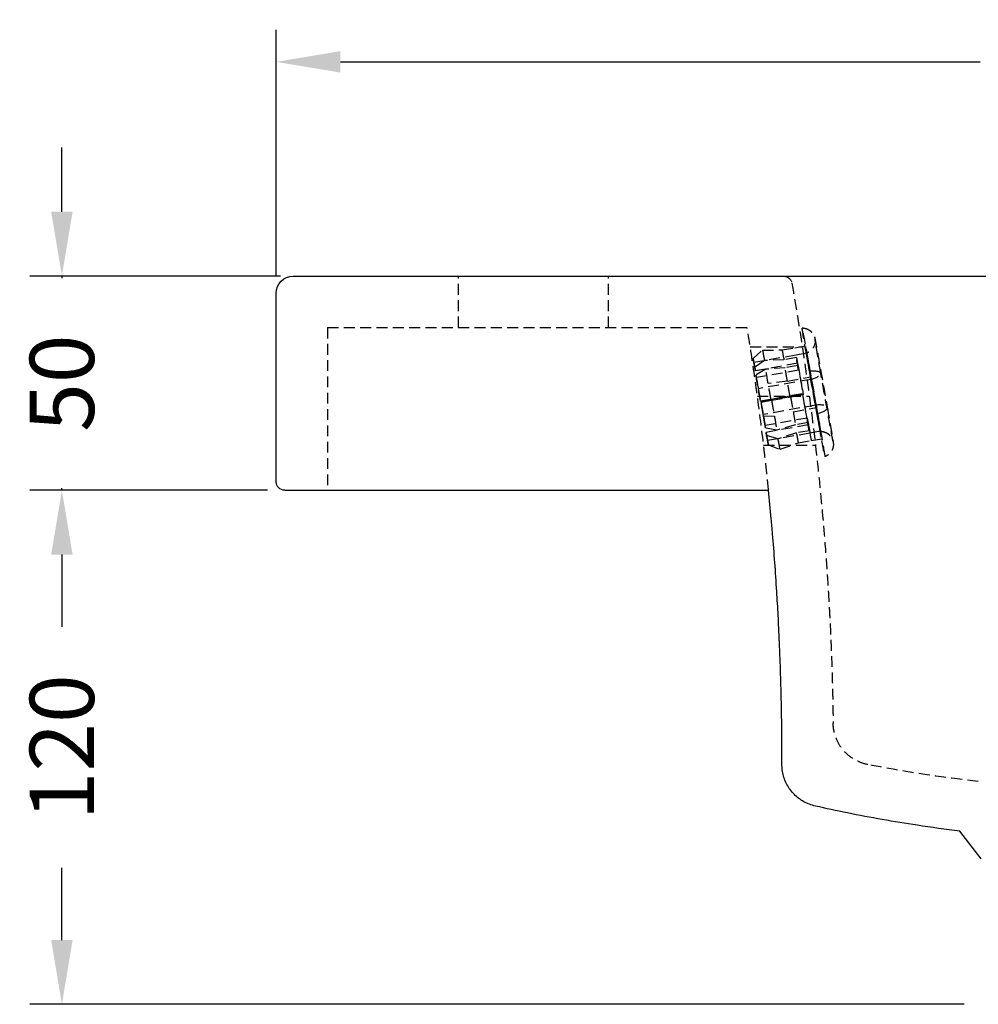
# Model space of a CAD drawing. Units: millimetres. Extents: x 154 to 1533, y 196 to 1060.
# Drawn here: x 1017 to 1240, y 830 to 1060 of the extents above; entities that cross this region are included whole.
import ezdxf

# ---------------------------------------------------------------- set-up
doc = ezdxf.new("R2010")
doc.units = ezdxf.units.MM
doc.header["$LTSCALE"] = 0.2
doc.linetypes.add('DASHED', pattern=[19.05, 12.7, -6.35])
doc.styles.add('BLAIR ITC', font='txt', dxfattribs={"height": 15})
doc.dimstyles.new('BLAIR ITC', dxfattribs={"dimtxt": 15, "dimasz": 15, "dimexe": 7.5, "dimexo": 4, "dimgap": 7, "dimtad": 0, "dimdec": 0, "dimdsep": 46, "dimtxsty": 'BLAIR ITC', "dimcen": 0.09, "dimclrd": 8, "dimclre": 8, "dimclrt": 256, "dimadec": 0, "dimazin": 0, "dimtfac": 1, "dimtdec": 0, "dimtmove": 0, "dimatfit": 3, "dimfxl": 1, "dimtfill": 1, "dimtolj": 1, "dimtzin": 0, "dimarcsym": 0})

# ---------------------------------------------------------------- blocks, each defined once
blk = doc.blocks.new('*D25')
at = {"color": 8, "lineweight": -2, "transparency": 16777216}
for p, q in [((1026.53, 1015.09), (1026.53, 1030.09)), ((1077.53, 1000.09), (1019.03, 1000.09)), ((1026.53, 1000.09), (1026.53, 999.6)), ((1074.53, 950.09), (1019.03, 950.09)), ((1026.53, 950.09), (1026.53, 950.59)), ((1026.53, 935.09), (1026.53, 920.09))]:
    blk.add_line(p, q, dxfattribs=at)
at = {"color": 8, "transparency": 16777216}
for points in [[(1024.03, 1015.09), (1029.03, 1015.09), (1026.53, 1000.09)], [(1024.03, 935.09), (1029.03, 935.09), (1026.53, 950.09)]]:
    blk.add_solid(points, dxfattribs=at)
at = {"layer": 'Defpoints', "color": 0, "transparency": 16777216}
for p in [(1081.53, 1000.09), (1026.53, 950.09), (1078.53, 950.09)]:
    blk.add_point(p, dxfattribs=at)
at = {"lineweight": 30, "transparency": 16777216, "insert": (1026.53, 975.09), "char_height": 15, "attachment_point": 5, "rotation": 90, "style": 'BLAIR ITC', "bg_fill": 3, "box_fill_scale": 1.1, "bg_fill_color": 256, "bg_fill_true_color": 13158600, "bg_fill_transparency": 0}
blk.add_mtext('\\A1;50', dxfattribs=at)
blk = doc.blocks.new('*D37')
at = {"color": 8, "lineweight": -2, "transparency": 16777216}
for p, q in [((1074.53, 950.09), (1019.03, 950.09)), ((1026.53, 935.09), (1026.53, 918.22)), ((1026.53, 845.09), (1026.53, 861.97)), ((1237.03, 830.09), (1019.03, 830.09))]:
    blk.add_line(p, q, dxfattribs=at)
at = {"color": 8, "transparency": 16777216}
for points in [[(1024.03, 935.09), (1029.03, 935.09), (1026.53, 950.09)], [(1024.03, 845.09), (1029.03, 845.09), (1026.53, 830.09)]]:
    blk.add_solid(points, dxfattribs=at)
at = {"layer": 'Defpoints', "color": 0, "transparency": 16777216}
for p in [(1078.53, 950.09), (1026.53, 830.09), (1241.03, 830.09)]:
    blk.add_point(p, dxfattribs=at)
at = {"lineweight": 30, "transparency": 16777216, "insert": (1026.53, 890.09), "char_height": 15, "attachment_point": 5, "rotation": 90, "style": 'BLAIR ITC', "bg_fill": 3, "box_fill_scale": 1.1, "bg_fill_color": 256, "bg_fill_true_color": 13158600, "bg_fill_transparency": 0}
blk.add_mtext('\\A1;120', dxfattribs=at)
blk = doc.blocks.new('*D38')
at = {"color": 8, "lineweight": -2, "transparency": 16777216}
for p, q in [((1076.53, 1000.09), (1076.53, 1057.59)), ((1471.53, 1000.09), (1471.53, 1057.59)), ((1091.53, 1050.09), (1240.82, 1050.09)), ((1456.53, 1050.09), (1307.24, 1050.09))]:
    blk.add_line(p, q, dxfattribs=at)
at = {"color": 8, "transparency": 16777216}
for points in [[(1091.53, 1052.59), (1091.53, 1047.59), (1076.53, 1050.09)], [(1456.53, 1052.59), (1456.53, 1047.59), (1471.53, 1050.09)]]:
    blk.add_solid(points, dxfattribs=at)
at = {"layer": 'Defpoints', "color": 0, "transparency": 16777216}
for p in [(1471.53, 1050.09), (1076.53, 996.09), (1471.53, 996.09)]:
    blk.add_point(p, dxfattribs=at)
at = {"lineweight": 30, "transparency": 16777216, "insert": (1274.03, 1050.09), "char_height": 15, "attachment_point": 5, "style": 'BLAIR ITC', "bg_fill": 3, "box_fill_scale": 1.1, "bg_fill_color": 256, "bg_fill_true_color": 13158600, "bg_fill_transparency": 0}
blk.add_mtext('\\A1;395', dxfattribs=at)

msp = doc.modelspace()

# ---------------------------------------------------------------- linework, layer by layer
at = {"lineweight": 30, "extrusion": (-2.22045e-16, 1, -2.22045e-16)}
for p, q in [((1080.53, 1000.09), (1467.53, 1000.09)), ((1081.53, 1000.09), (1466.53, 1000.09)), ((1076.53, 952.09), (1076.53, 996.09)), ((1078.53, 950.09), (1191.41, 950.09)), ((1241.03, 864.02), (1236.04, 870.53))]:
    msp.add_line(p, q, dxfattribs=at)
at = {"linetype": 'DASHED', "lineweight": 30, "extrusion": (-2.22045e-16, 1, -2.22045e-16)}
for p, q in [((1119.03, 988.09), (1119.03, 1000.09)), ((1154.03, 988.09), (1154.03, 1000.09)), ((1088.53, 988.09), (1088.53, 950.09)), ((1088.53, 988.09), (1186.41, 988.09)), ((1197.51, 983.36), (1199.97, 983.8)), ((1187.13, 983.59), (1199.27, 983.59)), ((1187.8, 980.88), (1190, 982.79)), ((1197.82, 981.64), (1187.97, 979.89)), ((1190, 982.79), (1194.56, 982.84)), ((1194.56, 982.84), (1197.51, 983.36)), ((1200.28, 982.07), (1197.82, 981.64)), ((1187.97, 979.89), (1187.8, 980.88)), ((1190.46, 980.35), (1188.2, 978.75)), ((1198.18, 979.72), (1188.34, 977.98)), ((1194.99, 980.56), (1190.46, 980.35)), ((1197.95, 981.08), (1194.99, 980.56)), ((1198.21, 979.18), (1195.26, 978.66)), ((1197.95, 981.08), (1198.18, 979.72)), ((1198.21, 979.18), (1198.41, 978.12)), ((1188.2, 978.75), (1188.34, 977.98)), ((1190.74, 978.33), (1188.45, 976.98)), ((1188.45, 976.98), (1188.56, 976.38)), ((1198.41, 978.12), (1188.56, 976.38)), ((1195.26, 978.66), (1190.74, 978.33)), ((1201.32, 975.97), (1189.01, 973.79)), ((1195.8, 975.58), (1191.32, 975.04)), ((1195.8, 975.58), (1201.21, 976.54)), ((1199.37, 972.63), (1189.52, 970.89)), ((1199.49, 972.42), (1189.64, 970.68)), ((1196.4, 972.13), (1199.36, 972.65)), ((1196.55, 971.88), (1199.5, 972.4)), ((1199.37, 972.63), (1199.36, 972.65)), ((1199.49, 972.42), (1199.5, 972.4)), ((1188.8, 972.09), (1200.91, 972.09)), ((1189.52, 970.9), (1191.97, 971.35)), ((1189.52, 970.89), (1189.52, 970.9)), ((1189.64, 970.68), (1189.65, 970.67)), ((1189.65, 970.67), (1192.12, 971.09)), ((1202.46, 969.96), (1190.15, 967.78)), ((1191.97, 971.35), (1196.4, 972.13)), ((1192.12, 971.09), (1196.55, 971.88)), ((1197.16, 968.43), (1202.57, 969.39)), ((1190.22, 967.46), (1192.77, 967.4)), ((1200.45, 966.94), (1190.61, 965.19)), ((1197.69, 965.36), (1193.34, 964.12)), ((1200.65, 965.88), (1197.69, 965.36)), ((1200.65, 965.88), (1200.45, 966.94)), ((1190.72, 964.59), (1190.61, 965.19)), ((1193.34, 964.12), (1190.72, 964.59)), ((1200.68, 965.34), (1190.83, 963.6)), ((1190.96, 962.82), (1190.83, 963.6)), ((1201.04, 963.42), (1191.19, 961.68)), ((1197.96, 963.46), (1193.63, 962.09)), ((1200.91, 963.98), (1197.96, 963.46)), ((1200.91, 963.98), (1200.68, 965.34)), ((1203.5, 963.86), (1201.04, 963.42)), ((1201.04, 963.42), (1201.35, 961.7)), ((1193.63, 962.09), (1190.96, 962.82)), ((1191.19, 961.68), (1191.37, 960.69)), ((1194.09, 959.65), (1198.39, 961.17)), ((1198.39, 961.17), (1201.35, 961.7)), ((1201.35, 961.7), (1203.81, 962.13)), ((1190.26, 960.59), (1202.35, 960.59)), ((1191.37, 960.69), (1194.09, 959.65))]:
    msp.add_line(p, q, dxfattribs=at)
at = {"lineweight": 30, "extrusion": (4.93038e-32, -2.22045e-16, -1)}
for centre, radius, start, end in [((-1080.53, 996.09), 4, 0, 90), ((-1078.53, 952.09), 2, 270, 0)]:
    msp.add_arc(centre, radius, start, end, dxfattribs=at)
at = {"linetype": 'DASHED', "lineweight": 30, "extrusion": (4.93038e-32, -2.22045e-16, -1)}
msp.add_arc((-1194.86, 998.09), 2, 90, 169.9804, dxfattribs=at)
at = {"linetype": 'DASHED', "lineweight": 30, "extrusion": (5.54668e-32, -2.22045e-16, -1)}
for centre, major_axis, start_param, end_param in [((1201.89, 972.96), (-2.66, 15.02), -1.233707, 1.907885), ((1192.04, 971.22), (-2.05, 11.57), 0.012258, 0.66192), ((1189.58, 970.79), (-1.79, 10.09), 0.012258, 0.66192), ((1201.89, 972.96), (1.61, -9.11), -1.233707, 1.907885), ((1199.43, 972.53), (-1.92, 10.83), -2.479672, -1.558539)]:
    msp.add_ellipse(centre, major_axis=major_axis, ratio=0.004514, start_param=start_param, end_param=end_param, dxfattribs=at)
at = {"linetype": 'DASHED', "lineweight": 30, "extrusion": (7.39557e-32, -2.22045e-16, -1)}
for centre, major_axis, end_param in [((1201.89, 972.96), (-1.92, 10.83), 1.907885), ((1192.04, 971.22), (2.05, -11.57), -0.908876)]:
    msp.add_ellipse(centre, major_axis=major_axis, ratio=0.004514, start_param=-1.233707, end_param=end_param, dxfattribs=at)
at = {"linetype": 'DASHED', "lineweight": 30, "extrusion": (6.77927e-32, -2.22045e-16, -1)}
for start_param, end_param in [(0.012258, 0.66192), (-1.558539, -1.233707)]:
    msp.add_ellipse((1196.48, 972.01), major_axis=(-1.92, 10.83), ratio=0.004514, start_param=start_param, end_param=end_param, dxfattribs=at)
at = {"linetype": 'DASHED', "lineweight": 30, "extrusion": (2.46519e-32, -2.22045e-16, -1)}
for centre, major_axis, start_param, end_param in [((1199.43, 972.53), (-1.61, 9.11), -0.908876, 0.012258), ((1199.43, 972.53), (1.61, -9.11), -2.479672, -1.558539), ((1196.48, 972.01), (-1.92, 10.83), -1.233707, -0.908876)]:
    msp.add_ellipse(centre, major_axis=major_axis, ratio=0.004514, start_param=start_param, end_param=end_param, dxfattribs=at)
at = {"linetype": 'DASHED', "lineweight": 30, "extrusion": (4.31408e-32, -2.22045e-16, -1)}
for major_axis in [(-1.61, 9.11), (1.92, -10.83)]:
    msp.add_ellipse((1201.89, 972.96), major_axis=major_axis, ratio=0.004514, start_param=-1.233707, end_param=1.907885, dxfattribs=at)
at = {"linetype": 'DASHED', "lineweight": 30}
for centre, major_axis, ratio, start_param, end_param in [((1189.58, 970.79), (-1.61, 9.11), 0.004514, -0.66192, -0.012258), ((1189.58, 970.79), (1.61, -9.11), 0.004514, -2.232717, -1.907885), ((1189.58, 970.79), (1.61, -9.11), 0.004514, -1.907885, -1.583054), ((1189.58, 970.79), (-1.61, 9.11), 0.004514, -1.907885, -1.583054), ((1202.11, 968.89), (3, 0.53), 0.330738, -1.384694, 1.394259), ((1189.58, 970.79), (-1.61, 9.11), 0.004514, -2.232717, -1.907885), ((1189.58, 970.79), (1.61, -9.11), 0.004514, -0.66192, -0.012258)]:
    msp.add_ellipse(centre, major_axis=major_axis, ratio=ratio, start_param=start_param, end_param=end_param, dxfattribs=at)
at = {"linetype": 'DASHED', "lineweight": 30, "extrusion": (1.2326e-32, -2.22045e-16, -1)}
msp.add_ellipse((1199.43, 972.53), major_axis=(1.92, -10.83), ratio=0.004514, start_param=-2.479672, end_param=-1.558539, dxfattribs=at)
at = {"linetype": 'DASHED', "lineweight": 30, "extrusion": (4.93038e-32, -2.22045e-16, -1)}
for centre, major_axis, start_param, end_param in [((1189.58, 970.79), (-1.79, 10.09), -1.558539, -0.908876), ((1199.43, 972.53), (-1.61, 9.11), -2.479672, -1.558539), ((1199.43, 972.53), (1.61, -9.11), -0.908876, 0.012258), ((1199.43, 972.53), (1.92, -10.83), -0.908876, 0.012258), ((1192.04, 971.22), (2.05, -11.57), 0.012258, 0.66192)]:
    msp.add_ellipse(centre, major_axis=major_axis, ratio=0.004514, start_param=start_param, end_param=end_param, dxfattribs=at)
at = {"linetype": 'DASHED', "lineweight": 30, "extrusion": (8.01187e-32, -2.22045e-16, -1)}
msp.add_ellipse((1192.04, 971.22), major_axis=(-2.05, 11.57), ratio=0.004514, start_param=-1.233707, end_param=-0.908876, dxfattribs=at)
at = {"linetype": 'DASHED', "lineweight": 30, "extrusion": (-1.2326e-32, -2.22045e-16, -1)}
msp.add_ellipse((1200.59, 976.85), major_axis=(3, 0.53), ratio=0.330738, start_param=-1.394259, end_param=1.384694, dxfattribs=at)
at = {"linetype": 'DASHED', "lineweight": 30, "extrusion": (3.08149e-32, -2.22045e-16, -1)}
for centre, major_axis, start_param, end_param in [((1201.89, 972.96), (2.66, -15.02), -1.233707, 1.907885), ((1189.58, 970.79), (1.79, -10.09), 0.012258, 0.66192)]:
    msp.add_ellipse(centre, major_axis=major_axis, ratio=0.004514, start_param=start_param, end_param=end_param, dxfattribs=at)
at = {"linetype": 'DASHED', "lineweight": 30, "extrusion": (6.16298e-32, -2.22045e-16, -1)}
for centre, major_axis, start_param, end_param in [((1192.04, 971.22), (-2.05, 11.57), -1.558539, -1.233707), ((1189.58, 970.79), (1.79, -10.09), -1.558539, -1.233707), ((1192.04, 971.22), (2.05, -11.57), -1.558539, -1.233707), ((1196.48, 972.01), (1.92, -10.83), 0.012258, 0.66192)]:
    msp.add_ellipse(centre, major_axis=major_axis, ratio=0.004514, start_param=start_param, end_param=end_param, dxfattribs=at)
at = {"linetype": 'DASHED', "lineweight": 30, "extrusion": (8.62817e-32, -2.22045e-16, -1)}
for start_param, end_param in [(-1.558539, -1.233707), (-1.233707, -0.908876)]:
    msp.add_ellipse((1196.48, 972.01), major_axis=(1.92, -10.83), ratio=0.004514, start_param=start_param, end_param=end_param, dxfattribs=at)
at = {"linetype": 'DASHED', "lineweight": 30, "extrusion": (3.69779e-32, -2.22045e-16, -1)}
msp.add_ellipse((1189.58, 970.79), major_axis=(1.79, -10.09), ratio=0.004514, start_param=-1.233707, end_param=-0.908876, dxfattribs=at)
at = {"linetype": 'DASHED', "lineweight": 30}
for points, knots in [([(1196.83, 998.44), (1197.22, 996.22), (1197.6, 994), (1197.97, 991.77), (1198.91, 986.09), (1199.78, 980.38), (1200.57, 974.62), (1201.36, 968.87), (1202.08, 963.07), (1202.72, 957.26), (1203.36, 951.44), (1203.92, 945.59), (1204.4, 939.73), (1204.64, 936.8), (1204.86, 933.87), (1205.06, 930.94), (1205.16, 929.48), (1205.26, 928.01), (1205.35, 926.55), (1205.39, 925.81), (1205.43, 925.08), (1205.48, 924.35), (1205.48, 924.28), (1205.48, 924.22), (1205.49, 924.15), (1205.49, 924.03), (1205.5, 923.92), (1205.51, 923.8), (1205.51, 923.71), (1205.52, 923.62), (1205.52, 923.52), (1205.53, 923.43), (1205.53, 923.34), (1205.54, 923.25), (1205.54, 923.21), (1205.54, 923.18), (1205.55, 923.14), (1205.56, 922.81), (1205.58, 922.49), (1205.6, 922.17), (1205.6, 922.16), (1205.6, 922.15), (1205.6, 922.14), (1205.67, 920.82), (1205.74, 919.55), (1205.8, 918.33), (1205.99, 914.26), (1206.12, 910.7), (1206.22, 907.67), (1206.24, 907.06), (1206.26, 906.46), (1206.27, 905.89), (1206.3, 905.04), (1206.32, 904.25), (1206.34, 903.5), (1206.34, 903.14), (1206.35, 902.79), (1206.36, 902.44), (1206.37, 902.09), (1206.38, 901.75), (1206.38, 901.42), (1206.38, 901.4), (1206.39, 901.38), (1206.39, 901.36), (1206.39, 901.01), (1206.4, 900.68), (1206.41, 900.36), (1206.42, 899.74), (1206.43, 899.17), (1206.44, 898.67), (1206.44, 898.52), (1206.44, 898.36), (1206.44, 898.22), (1206.46, 897.45), (1206.47, 896.85), (1206.47, 896.44), (1206.48, 895.98), (1206.48, 895.74), (1206.48, 895.74)], [0.003927, 0.003927, 0.003927, 0.003927, 0.0197411, 0.0197411, 0.0197411, 0.0599891, 0.0599891, 0.0599891, 0.1002371, 0.1002371, 0.1002371, 0.140486, 0.140486, 0.140486, 0.1606114, 0.1606114, 0.1606114, 0.1706744, 0.1706744, 0.1706744, 0.175706, 0.175706, 0.175706, 0.1761553, 0.1761553, 0.1761553, 0.1769639, 0.1769639, 0.1769639, 0.1775929, 0.1775929, 0.1775929, 0.1782218, 0.1782218, 0.1782218, 0.1784827, 0.1784827, 0.1784827, 0.180738, 0.180738, 0.180738, 0.1808101, 0.1808101, 0.1808101, 0.1901198, 0.1901198, 0.1901198, 0.221043, 0.221043, 0.221043, 0.2273583, 0.2273583, 0.2273583, 0.2366679, 0.2366679, 0.2366679, 0.2412292, 0.2412292, 0.2412292, 0.2459776, 0.2459776, 0.2459776, 0.246279, 0.246279, 0.246279, 0.2513291, 0.2513291, 0.2513291, 0.2614311, 0.2614311, 0.2614311, 0.2645969, 0.2645969, 0.2645969, 0.2816358, 0.2816358, 0.2816358, 0.3008646, 0.3008646, 0.3008646, 0.3008646]), ([(1191.41, 950.09), (1191.21, 952.09), (1191, 954.09), (1190.78, 956.08), (1190.62, 957.48), (1190.47, 958.87), (1190.3, 960.27), (1189.84, 964.24), (1189.34, 968.19), (1188.8, 972.14), (1188.58, 973.75), (1188.35, 975.36), (1188.12, 976.97), (1187.58, 980.69), (1187.01, 984.39), (1186.41, 988.09), (1186.41, 988.09), (1186.41, 988.09), (1186.41, 988.09)], [0.51432675, 0.51432675, 0.51432675, 0.51432675, 0.52832727, 0.52832727, 0.52832727, 0.53812833, 0.53812833, 0.53812833, 0.56606493, 0.56606493, 0.56606493, 0.57747058, 0.57747058, 0.57747058, 0.60380259, 0.60380259, 0.60380259, 0.60380305, 0.60380305, 0.60380305, 0.60380305]), ([(1199.23, 987.98), (1199.56, 987.98), (1199.86, 987.92), (1200.43, 987.75), (1200.67, 987.62), (1201.13, 987.33), (1201.3, 987.17), (1201.65, 986.8), (1201.74, 986.64), (1201.96, 986.29), (1202, 986.18), (1202.07, 986), (1202.09, 985.94), (1202.13, 985.84), (1202.14, 985.81), (1202.16, 985.74), (1202.17, 985.71), (1202.19, 985.63), (1202.19, 985.6), (1202.23, 985.43), (1202.25, 985.33), (1202.3, 985.08), (1202.32, 984.97), (1202.37, 984.71), (1202.4, 984.56), (1202.46, 984.24), (1202.49, 984.06), (1202.57, 983.67), (1202.6, 983.46), (1202.78, 982.48), (1202.95, 981.55), (1203.33, 979.45), (1203.54, 978.28), (1203.98, 975.82), (1204.21, 974.53), (1204.67, 971.95), (1204.89, 970.66), (1205.11, 969.43), (1205.11, 969.42), (1205.11, 969.41)], [1.571624, 1.571624, 1.571624, 1.571624, 1.573117, 1.573117, 1.574943, 1.574943, 1.577603, 1.577603, 1.582266, 1.582266, 1.591263, 1.591263, 1.601123, 1.601123, 1.611576, 1.611576, 1.626881, 1.626881, 1.659171, 1.659171, 1.809992, 1.809992, 1.904399, 1.904399, 2.000532, 2.000532, 2.096776, 2.096776, 2.191404, 2.191404, 2.514463, 2.514463, 2.835374, 2.835374, 3.155827, 3.155827, 3.476187, 3.476187, 3.478682, 3.478682, 3.478682, 3.478682]), ([(1203.6, 977.38), (1203.43, 978.31), (1203.28, 979.2), (1202.99, 980.86), (1202.86, 981.61), (1202.63, 982.95), (1202.53, 983.52), (1202.43, 984.11), (1202.41, 984.22), (1202.38, 984.42), (1202.36, 984.52), (1202.33, 984.69), (1202.32, 984.77), (1202.3, 984.92), (1202.29, 984.98), (1202.26, 985.15), (1202.25, 985.23), (1202.24, 985.27), (1202.24, 985.28), (1202.25, 985.21), (1202.25, 985.19), (1202.26, 985.14), (1202.26, 985.12), (1202.26, 985.06), (1202.26, 985.01), (1202.26, 984.87), (1202.26, 984.8), (1202.24, 984.5), (1202.3, 984.33), (1201.92, 983.51), (1201.82, 983.33), (1201.58, 982.99), (1201.45, 982.85), (1201.06, 982.48), (1200.72, 982.24), (1200.3, 982.08), (1200.29, 982.08), (1200.28, 982.07)], [0.337089, 0.337089, 0.337089, 0.337089, 0.583665, 0.583665, 0.830241, 0.830241, 1.076817, 1.076817, 1.138157, 1.138157, 1.200031, 1.200031, 1.261951, 1.261951, 1.323393, 1.323393, 1.446681, 1.446681, 1.508325, 1.508325, 1.52492, 1.52492, 1.533195, 1.533195, 1.54501, 1.54501, 1.554169, 1.554169, 1.564302, 1.564302, 1.566495, 1.566495, 1.567871, 1.567871, 1.569921, 1.569921, 1.569969, 1.569969, 1.569969, 1.569969]), ([(1203.5, 963.86), (1203.83, 963.85), (1204.13, 963.8), (1204.7, 963.62), (1204.94, 963.5), (1205.4, 963.2), (1205.57, 963.04), (1205.91, 962.68), (1206.01, 962.52), (1206.23, 962.17), (1206.27, 962.06), (1206.34, 961.88), (1206.36, 961.83), (1206.39, 961.74), (1206.4, 961.71), (1206.41, 961.65), (1206.42, 961.63), (1206.43, 961.58), (1206.44, 961.56), (1206.45, 961.53), (1206.45, 961.53), (1206.44, 961.57), (1206.42, 961.68), (1206.33, 962.11), (1206.24, 962.58), (1206.01, 963.85), (1205.86, 964.69), (1205.5, 966.64), (1205.3, 967.76), (1204.88, 970.14), (1204.65, 971.41), (1204.2, 973.97), (1203.97, 975.26), (1203.7, 976.8), (1203.65, 977.09), (1203.6, 977.38)], [4.713216, 4.713216, 4.713216, 4.713216, 4.71471, 4.71471, 4.716536, 4.716536, 4.719196, 4.719196, 4.723859, 4.723859, 4.732832, 4.732832, 4.742373, 4.742373, 4.751918, 4.751918, 4.764625, 4.764625, 4.786432, 4.786432, 4.836502, 4.836502, 4.983179, 4.983179, 5.270479, 5.270479, 5.586357, 5.586357, 5.905233, 5.905233, 6.224724, 6.224724, 6.544361, 6.544361, 6.620274, 6.620274, 6.620274, 6.620274]), ([(1205.11, 969.41), (1205.28, 968.48), (1205.43, 967.58), (1205.72, 965.92), (1205.85, 965.16), (1206, 964.32), (1206.02, 964.16), (1206.08, 963.85), (1206.1, 963.69), (1206.15, 963.4), (1206.18, 963.27), (1206.22, 963), (1206.24, 962.88), (1206.28, 962.64), (1206.3, 962.53), (1206.34, 962.32), (1206.35, 962.22), (1206.38, 962.03), (1206.4, 961.95), (1206.42, 961.79), (1206.43, 961.72), (1206.47, 961.52), (1206.48, 961.42), (1206.5, 961.27), (1206.51, 961.23), (1206.52, 961.11), (1206.52, 961.08), (1206.53, 960.99), (1206.53, 960.96), (1206.53, 960.88), (1206.54, 960.82), (1206.53, 960.62), (1206.53, 960.51), (1206.46, 960.11), (1206.42, 959.94), (1206.26, 959.52), (1206.17, 959.34), (1205.93, 958.98), (1205.82, 958.83), (1205.43, 958.43), (1205.1, 958.18), (1204.63, 957.98), (1204.59, 957.96), (1204.55, 957.95)], [3.478682, 3.478682, 3.478682, 3.478682, 3.725258, 3.725258, 3.971834, 3.971834, 4.033262, 4.033262, 4.095144, 4.095144, 4.157014, 4.157014, 4.21841, 4.21841, 4.279889, 4.279889, 4.341777, 4.341777, 4.403617, 4.403617, 4.464986, 4.464986, 4.588273, 4.588273, 4.649917, 4.649917, 4.672002, 4.672002, 4.67952, 4.67952, 4.690732, 4.690732, 4.700484, 4.700484, 4.705129, 4.705129, 4.70767, 4.70767, 4.709178, 4.709178, 4.711353, 4.711353, 4.711561, 4.711561, 4.711561, 4.711561]), ([(1214.57, 886.05), (1213.64, 886.23), (1212.73, 886.55), (1211.04, 887.43), (1210.25, 887.99), (1208.87, 889.31), (1208.27, 890.08), (1207.33, 891.73), (1206.97, 892.64), (1206.64, 894.03), (1206.56, 894.5), (1206.51, 895.09), (1206.5, 895.2), (1206.49, 895.41), (1206.49, 895.5), (1206.48, 895.6), (1206.48, 895.62), (1206.48, 895.65), (1206.48, 895.66), (1206.48, 895.68), (1206.48, 895.69), (1206.48, 895.71), (1206.48, 895.71), (1206.48, 895.73), (1206.48, 895.73), (1206.48, 895.74), (1206.48, 895.74), (1206.48, 895.74), (1206.48, 895.74), (1206.48, 895.74), (1206.48, 895.75), (1206.48, 895.75), (1206.48, 895.75), (1206.48, 895.75), (1206.48, 895.75), (1206.48, 895.75), (1206.48, 895.75), (1206.48, 895.75), (1206.48, 895.75), (1206.48, 895.75), (1206.48, 895.75), (1206.48, 895.75), (1206.48, 895.75), (1206.48, 895.75)], [0, 0, 0, 0, 2.84925, 2.84925, 5.708591, 5.708591, 8.567792, 8.567792, 11.426995, 11.426995, 12.845916, 12.845916, 13.201043, 13.201043, 13.467634, 13.467634, 13.519823, 13.519823, 13.555371, 13.555371, 13.591169, 13.591169, 13.663296, 13.663296, 13.804925, 13.804925, 14.131497, 14.131497, 14.376334, 14.376334, 14.468147, 14.468147, 14.485363, 14.485363, 14.489771, 14.489771, 14.491975, 14.491975, 14.493077, 14.493077, 14.493353, 14.493353, 14.49349, 14.49349, 14.49349, 14.49349]), ([(1240.35, 882.11), (1237.03, 882.48), (1233.73, 882.91), (1225.12, 884.14), (1219.83, 885.03), (1214.57, 886.05)], [0, 0, 0, 0, 10.001137, 10.001137, 26.078369, 26.078369, 26.078369, 26.078369])]:
    msp.add_open_spline(points, degree=3, knots=knots, dxfattribs=at)
at = {"lineweight": 30}
for points, knots in [([(1194.53, 886.14), (1194.53, 888.71), (1194.53, 886.14), (1194.53, 888.72), (1194.53, 890.31), (1194.52, 892.65), (1194.48, 895.74), (1194.48, 896.03), (1194.47, 896.32), (1194.47, 896.62), (1194.47, 896.74), (1194.46, 896.87), (1194.46, 896.99), (1194.46, 897.42), (1194.45, 897.87), (1194.44, 898.32), (1194.44, 898.68), (1194.43, 899.05), (1194.42, 899.43), (1194.41, 900), (1194.4, 900.59), (1194.39, 901.2), (1194.38, 901.64), (1194.37, 902.1), (1194.36, 902.56), (1194.32, 904.19), (1194.27, 905.94), (1194.21, 907.8), (1194.19, 908.43), (1194.17, 909.07), (1194.14, 909.73), (1194.12, 910.32), (1194.1, 910.91), (1194.08, 911.52), (1194.05, 912.16), (1194.03, 912.81), (1194, 913.48), (1194, 913.58), (1193.99, 913.67), (1193.99, 913.77), (1193.98, 913.94), (1193.97, 914.12), (1193.97, 914.29), (1193.96, 914.38), (1193.96, 914.47), (1193.95, 914.56), (1193.95, 914.58), (1193.95, 914.6), (1193.95, 914.62), (1193.95, 914.65), (1193.95, 914.67), (1193.95, 914.69), (1193.95, 914.73), (1193.95, 914.78), (1193.94, 914.82), (1193.93, 915.05), (1193.92, 915.28), (1193.91, 915.51), (1193.91, 915.63), (1193.9, 915.76), (1193.9, 915.88), (1193.86, 916.59), (1193.83, 917.3), (1193.8, 918), (1193.71, 919.89), (1193.61, 921.77), (1193.5, 923.65), (1193.44, 924.59), (1193.39, 925.54), (1193.33, 926.49), (1193.05, 930.97), (1192.72, 935.44), (1192.35, 939.9), (1192.25, 941.08), (1192.15, 942.25), (1192.04, 943.43), (1191.84, 945.65), (1191.63, 947.87), (1191.41, 950.09)], [0.3411847, 0.3411847, 0.3411847, 0.3411847, 0.3412839, 0.3412839, 0.3412839, 0.3773766, 0.3773766, 0.3773766, 0.3807124, 0.3807124, 0.3807124, 0.3820938, 0.3820938, 0.3820938, 0.386811, 0.386811, 0.386811, 0.3905655, 0.3905655, 0.3905655, 0.3962455, 0.3962455, 0.3962455, 0.4004158, 0.4004158, 0.4004158, 0.4151143, 0.4151143, 0.4151143, 0.4201035, 0.4201035, 0.4201035, 0.4245487, 0.4245487, 0.4245487, 0.4292659, 0.4292659, 0.4292659, 0.4299413, 0.4299413, 0.4299413, 0.4311708, 0.4311708, 0.4311708, 0.4317855, 0.4317855, 0.4317855, 0.4319391, 0.4319391, 0.4319391, 0.4320928, 0.4320928, 0.4320928, 0.4324002, 0.4324002, 0.4324002, 0.4339831, 0.4339831, 0.4339831, 0.4348589, 0.4348589, 0.4348589, 0.4397765, 0.4397765, 0.4397765, 0.4528519, 0.4528519, 0.4528519, 0.4594466, 0.4594466, 0.4594466, 0.4905896, 0.4905896, 0.4905896, 0.498787, 0.498787, 0.498787, 0.5143267, 0.5143267, 0.5143267, 0.5143267]), ([(1202.33, 876.36), (1201.4, 876.57), (1200.5, 876.92), (1198.83, 877.84), (1198.06, 878.43), (1196.72, 879.79), (1196.15, 880.58), (1195.25, 882.26), (1194.92, 883.18), (1194.64, 884.57), (1194.58, 885.05), (1194.54, 885.64), (1194.54, 885.75), (1194.53, 885.92), (1194.53, 885.96), (1194.53, 886.02), (1194.53, 886.03), (1194.53, 886.05), (1194.53, 886.06), (1194.53, 886.08), (1194.53, 886.09), (1194.53, 886.11), (1194.53, 886.12), (1194.53, 886.13), (1194.53, 886.13), (1194.53, 886.14), (1194.53, 886.14), (1194.53, 886.14), (1194.53, 886.14), (1194.53, 886.14), (1194.53, 886.14), (1194.53, 886.14), (1194.53, 886.14), (1194.53, 886.14), (1194.53, 886.14), (1194.53, 886.14), (1194.53, 886.14), (1194.53, 886.14), (1194.53, 886.14), (1194.53, 886.14), (1194.53, 886.14), (1194.53, 886.14)], [0, 0, 0, 0, 2.84925, 2.84925, 5.708591, 5.708591, 8.567792, 8.567792, 11.426995, 11.426995, 12.845917, 12.845917, 13.200562, 13.200562, 13.333675, 13.333675, 13.372599, 13.372599, 13.408144, 13.408144, 13.444078, 13.444078, 13.516472, 13.516472, 13.658023, 13.658023, 14.013563, 14.013563, 14.146851, 14.146851, 14.196833, 14.196833, 14.234321, 14.234321, 14.243137, 14.243137, 14.243688, 14.243688, 14.243964, 14.243964, 14.244102, 14.244102, 14.244102, 14.244102]), ([(1236.04, 870.53), (1232.73, 870.94), (1229.42, 871.38), (1220.66, 872.71), (1215.21, 873.67), (1207.3, 875.27), (1204.81, 875.8), (1202.33, 876.36)], [0, 0, 0, 0, 10.001057, 10.001057, 26.589733, 26.589733, 34.223447, 34.223447, 34.223447, 34.223447])]:
    msp.add_open_spline(points, degree=3, knots=knots, dxfattribs=at)

# ---------------------------------------------------------------- next in the draw order: dimensions: what is measured, and where the dimension line sits
dim = msp.add_linear_dim(base=(1026.53, 950.09), p1=(1081.53, 1000.09), p2=(1078.53, 950.09), angle=90, dimstyle='BLAIR ITC', dxfattribs=at)
dim.commit()
dim.dimension.update_dxf_attribs({"geometry": '*D25', "text_midpoint": (1026.53, 975.09)})

# ---------------------------------------------------------------- next in the draw order: dimensions: what is measured, and where the dimension line sits
dim = msp.add_linear_dim(base=(1471.53, 1050.09), p1=(1076.53, 996.09), p2=(1471.53, 996.09), dimstyle='BLAIR ITC', dxfattribs=at)
dim.commit()
dim.dimension.update_dxf_attribs({"geometry": '*D38', "text_midpoint": (1274.03, 1050.09)})
dim = msp.add_linear_dim(base=(1026.53, 830.09), p1=(1078.53, 950.09), p2=(1241.03, 830.09), angle=90, dimstyle='BLAIR ITC', dxfattribs=at)
dim.commit()
dim.dimension.update_dxf_attribs({"geometry": '*D37', "text_midpoint": (1026.53, 890.09)})

doc.saveas('drawing.dxf')
